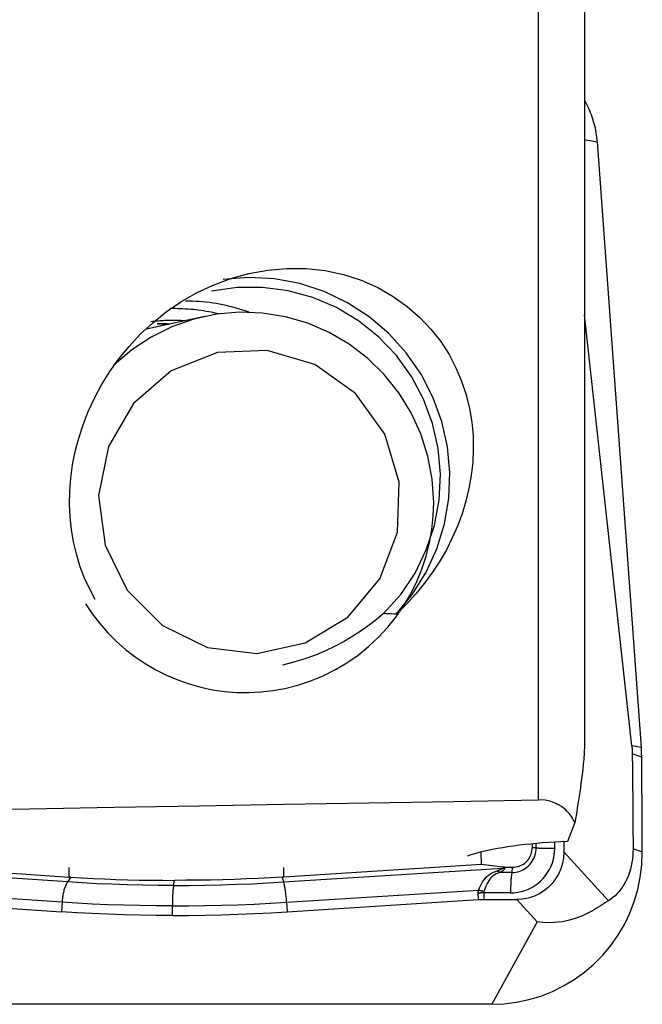
# Model space of a CAD drawing. Extents: x -67 to 102, y -42 to 70.
# Drawn here: x 76 to 83, y -19 to -9 of the extents above; entities that cross this region are included whole.
import ezdxf

# ---------------------------------------------------------------- set-up
doc = ezdxf.new("R2010")
doc.units = 0
doc.header["$MEASUREMENT"] = 0
doc.layers.add('1', color=4, linetype='CONTINUOUS')

msp = doc.modelspace()

# ---------------------------------------------------------------- linework, layer by layer
at = {"layer": '1'}
for p, q in [((81.904437, -16.801171), (81.904437, 0.632616)), ((82.38769, 0.208192), (82.38769, -16.23062)), ((82.387692, -9.859355), (82.521893, -9.883352)), ((82.521893, -9.883352), (82.984242, -16.249987)), ((78.396289, -11.718863), (77.777926, -11.85173)), ((82.884024, -16.232067), (82.387698, -11.702393)), ((82.984242, -16.249987), (82.884024, -16.232067)), ((82.988397, -16.350897), (82.889203, -16.316181)), ((82.285326, -17.039279), (82.207025, -17.238761)), ((81.836441, -17.263329), (81.83657, -17.30362)), ((81.878835, -17.30584), (81.878687, -17.25933)), ((82.07495, -17.308916), (82.074746, -17.244889)), ((82.169549, -17.240208), (82.169893, -17.348231)), ((81.302718, -17.479997), (81.302302, -17.349508)), ((81.878835, -17.30584), (81.83657, -17.30362)), ((82.638732, -17.86179), (82.169893, -17.348231)), ((82.994896, -17.350548), (82.897502, -17.314693)), ((75.037767, -17.479997), (76.970127, -17.611924)), ((81.302718, -17.479997), (79.225314, -17.611924)), ((81.526968, -17.507464), (81.302718, -17.479997)), ((76.952114, -17.664226), (74.809176, -17.517922)), ((76.970127, -17.611924), (76.969811, -17.512757)), ((79.223844, -17.664226), (81.527634, -17.517922)), ((79.225314, -17.611924), (79.224998, -17.512872)), ((81.623386, -17.563949), (81.498663, -17.563949)), ((81.527634, -17.517922), (81.526968, -17.507464)), ((81.548008, -17.508755), (81.548549, -17.517261)), ((81.548008, -17.508755), (81.633549, -17.508755)), ((81.623386, -17.563949), (81.633549, -17.508755)), ((76.986479, -17.613014), (76.952114, -17.664226)), ((78.067868, -17.700812), (78.077751, -17.647131)), ((79.207745, -17.613014), (79.223844, -17.664226)), ((76.894586, -17.877804), (75.017761, -17.749668)), ((79.255672, -17.877804), (81.273373, -17.749668)), ((81.272754, -17.849871), (81.270601, -17.780776)), ((81.327891, -17.778964), (81.330044, -17.848059)), ((81.609745, -17.778964), (81.327891, -17.778964)), ((75.018758, -17.849871), (76.88953, -17.977593)), ((76.894586, -17.877804), (76.88953, -17.977593)), ((79.255672, -17.877804), (79.261559, -17.977593)), ((79.261559, -17.977593), (81.272754, -17.849871)), ((81.330044, -17.848059), (81.675215, -17.848059)), ((81.888969, -18.082202), (81.675215, -17.848059)), ((78.054546, -18.015793), (78.054227, -17.915827)), ((81.888969, -18.082202), (81.411926, -18.95)), ((81.411926, -18.95), (73.521294, -18.95))]:
    msp.add_line(p, q, dxfattribs=at)
for points in [[(82.521893, -9.883352, 0), (82.519858, -9.859318, 0), (82.517248, -9.835339, 0), (82.514065, -9.811429, 0), (82.510311, -9.787601, 0), (82.505987, -9.763869, 0), (82.501097, -9.740247, 0), (82.495642, -9.71675, 0), (82.489627, -9.693389, 0), (82.483055, -9.67018, 0), (82.475929, -9.647136, 0), (82.468254, -9.624269, 0), (82.460034, -9.601594, 0), (82.451274, -9.579123, 0), (82.441979, -9.55687, 0), (82.432154, -9.534848, 0), (82.421806, -9.513069, 0), (82.41094, -9.491546, 0), (82.399563, -9.470291, 0), (82.38768, -9.449318, 0)], [(77.244082, -14.694906, 0), (77.18191, -14.580302, 0), (77.128116, -14.461997, 0), (77.082367, -14.339933, 0), (77.044717, -14.214832, 0), (77.015156, -14.087474, 0), (76.993578, -13.957936, 0), (76.979945, -13.826209, 0), (76.974221, -13.692266, 0), (76.97656, -13.55595, 0), (76.987152, -13.417762, 0), (77.006141, -13.278406, 0), (77.033663, -13.138555, 0), (77.069871, -12.9984, 0), (77.115164, -12.857995, 0), (77.169984, -12.717445, 0), (77.234835, -12.576813, 0), (77.310179, -12.436743, 0), (77.395715, -12.299163, 0), (77.491676, -12.164814, 0), (77.598658, -12.03403, 0), (77.717488, -11.907278, 0), (77.848531, -11.78575, 0), (77.990394, -11.672105, 0), (78.143232, -11.567353, 0), (78.307952, -11.47237, 0), (78.483732, -11.389161, 0), (78.667501, -11.320451, 0), (78.85956, -11.267179, 0), (79.058528, -11.231052, 0), (79.258746, -11.213819, 0), (79.45983, -11.215951, 0), (79.660419, -11.238043, 0), (79.853714, -11.279393, 0), (80.038974, -11.339255, 0), (80.214252, -11.416482, 0), (80.375497, -11.508138, 0), (80.52321, -11.613082, 0), (80.655922, -11.728697, 0), (80.773069, -11.852581, 0), (80.875531, -11.983679, 0), (80.963069, -12.119504, 0), (81.036032, -12.258076, 0), (81.095609, -12.398887, 0), (81.14274, -12.541595, 0), (81.178051, -12.685728, 0), (81.201876, -12.829308, 0), (81.214965, -12.971538, 0), (81.218085, -13.112386, 0), (81.211706, -13.251873, 0), (81.196267, -13.38999, 0), (81.172156, -13.526748, 0), (81.139697, -13.661624, 0), (81.099452, -13.793496, 0), (81.051756, -13.922323, 0), (80.996844, -14.048226, 0), (80.934813, -14.171282, 0), (80.865615, -14.291537, 0), (80.789198, -14.409037, 0), (80.705413, -14.523853, 0), (80.614058, -14.635782, 0), (80.515078, -14.744378, 0), (80.408423, -14.849195, 0)], [(80.408423, -14.849195, 0), (80.580217, -14.63923, 0), (80.723488, -14.408535, 0), (80.835822, -14.160995, 0), (80.915326, -13.900783, 0), (80.960661, -13.632283, 0), (80.971062, -13.360019, 0), (80.946354, -13.088578, 0), (80.886954, -12.822534, 0), (80.793862, -12.56637, 0), (80.668648, -12.324403, 0), (80.51342, -12.100709, 0), (80.330795, -11.899058, 0), (80.123849, -11.722847, 0), (79.896071, -11.575046, 0), (79.651297, -11.458145, 0), (79.393651, -11.374113, 0), (79.127477, -11.324367, 0), (78.857257, -11.309745, 0), (78.587547, -11.330494, 0)], [(80.275242, -14.842915, 0), (80.454656, -14.641063, 0), (80.605201, -14.416515, 0), (80.724105, -14.173406, 0), (80.809176, -13.916214, 0), (80.858848, -13.649677, 0), (80.872205, -13.378704, 0), (80.849003, -13.108288, 0), (80.789667, -12.843409, 0), (80.695292, -12.588947, 0), (80.567615, -12.349588, 0), (80.408988, -12.129742, 0), (80.222334, -11.933458, 0), (80.01109, -11.764353, 0), (79.779149, -11.625541, 0), (79.530781, -11.519579, 0), (79.270563, -11.448418, 0), (79.003287, -11.413371, 0), (78.733878, -11.415082, 0), (78.467297, -11.45352, 0)], [(78.862762, -11.675636, 0), (78.828802, -11.663706, 0), (78.794635, -11.652397, 0), (78.760272, -11.641712, 0), (78.725725, -11.631654, 0), (78.691005, -11.622228, 0), (78.656124, -11.613435, 0), (78.621092, -11.605279, 0), (78.585921, -11.597762, 0), (78.550623, -11.590888, 0), (78.51521, -11.584657, 0), (78.479692, -11.579073, 0), (78.444082, -11.574137, 0), (78.408391, -11.56985, 0), (78.37263, -11.566215, 0), (78.336813, -11.563231, 0), (78.30095, -11.560901, 0), (78.265053, -11.559225, 0), (78.229133, -11.558204, 0), (78.193204, -11.557837, 0)], [(80.80153, -13.674233, 0), (80.785804, -13.429373, 0), (80.740428, -13.188199, 0), (80.666084, -12.954343, 0), (80.563891, -12.731326, 0), (80.435389, -12.522505, 0), (80.282511, -12.331025, 0), (80.10756, -12.159768, 0), (79.91317, -12.011313, 0), (79.702267, -11.887896, 0), (79.478027, -11.791373, 0), (79.243826, -11.7232, 0), (79.00319, -11.684401, 0), (78.759743, -11.675561, 0), (78.517149, -11.696814, 0), (78.279061, -11.747839, 0), (78.049064, -11.827868, 0), (77.830621, -11.935696, 0), (77.62702, -12.069699, 0), (77.441327, -12.227861, 0)], [(78.545402, -11.692721, 0), (78.518613, -11.686703, 0), (78.491752, -11.681024, 0), (78.464824, -11.675685, 0), (78.437832, -11.670687, 0), (78.410781, -11.66603, 0), (78.383676, -11.661716, 0), (78.356519, -11.657744, 0), (78.329317, -11.654117, 0), (78.302072, -11.650834, 0), (78.27479, -11.647895, 0), (78.247474, -11.645302, 0), (78.220129, -11.643055, 0), (78.19276, -11.641153, 0), (78.16537, -11.639598, 0), (78.137964, -11.63839, 0), (78.110546, -11.637528, 0), (78.083121, -11.637013, 0), (78.055692, -11.636845, 0), (78.028265, -11.637024, 0)], [(78.179404, -11.765496, 0), (78.160976, -11.764471, 0), (78.14254, -11.763612, 0), (78.124098, -11.762919, 0), (78.105651, -11.762392, 0), (78.087201, -11.762032, 0), (78.068748, -11.761839, 0), (78.050295, -11.761812, 0), (78.031843, -11.761951, 0), (78.013394, -11.762257, 0), (77.994949, -11.76273, 0), (77.976509, -11.763369, 0), (77.958076, -11.764174, 0), (77.939651, -11.765146, 0), (77.921237, -11.766284, 0), (77.902834, -11.767588, 0), (77.884443, -11.769058, 0), (77.866067, -11.770694, 0), (77.847707, -11.772496, 0), (77.829364, -11.774463, 0)], [(77.893996, -11.796298, 0), (77.91126, -11.796373, 0), (77.928508, -11.796593, 0), (77.945742, -11.796959, 0), (77.962962, -11.797471, 0), (77.980169, -11.798129, 0), (77.997367, -11.798933, 0), (78.014556, -11.799884, 0)], [(78.020655, -11.799551, 0), (78.014205, -11.799174, 0), (78.007754, -11.798817, 0), (78.001302, -11.798481, 0), (77.994849, -11.798164, 0), (77.988395, -11.797869, 0), (77.98194, -11.797593, 0), (77.975485, -11.797338, 0), (77.969029, -11.797104, 0), (77.962572, -11.796889, 0), (77.956114, -11.796696, 0), (77.949657, -11.796522, 0), (77.943198, -11.796369, 0), (77.93674, -11.796237, 0), (77.930281, -11.796124, 0), (77.923821, -11.796033, 0), (77.917362, -11.795961, 0), (77.910902, -11.79591, 0), (77.904443, -11.79588, 0), (77.897983, -11.795869, 0)], [(78.52905, -12.099466, 0), (78.043294, -12.292511, 0), (77.646601, -12.634152, 0), (77.381959, -13.087368, 0), (77.278046, -13.603044, 0), (77.346121, -14.125301, 0), (77.57881, -14.597543, 0), (77.950895, -14.968595, 0), (78.422056, -15.198249, 0), (78.941235, -15.261617, 0), (79.452171, -15.151832, 0), (79.899496, -14.880793, 0), (80.234736, -14.477869, 0), (80.421562, -13.986724, 0), (80.439728, -13.460581, 0), (80.287267, -12.956457, 0), (79.980699, -12.528979, 0), (79.553246, -12.224474, 0), (79.051229, -12.075937, 0), (78.52905, -12.099466, 0)], [(79.236586, -15.629604, 0), (79.374339, -15.594762, 0), (79.509231, -15.550072, 0), (79.640572, -15.495766, 0), (79.767687, -15.43212, 0), (79.889926, -15.359461, 0), (80.00666, -15.278163, 0), (80.117293, -15.188641, 0), (80.221256, -15.091355, 0), (80.318016, -14.986803, 0), (80.407078, -14.875522, 0), (80.487984, -14.758082, 0), (80.560321, -14.635085, 0), (80.623717, -14.507161, 0), (80.677847, -14.374967, 0), (80.722433, -14.239181, 0), (80.757248, -14.100498, 0), (80.782112, -13.95963, 0), (80.796898, -13.817298, 0), (80.80153, -13.674233, 0)], [(77.140855, -14.740875, 0), (77.212493, -14.847022, 0), (77.290722, -14.948351, 0), (77.37522, -15.044444, 0), (77.465639, -15.134907, 0), (77.561609, -15.219369, 0), (77.662734, -15.297482, 0), (77.7686, -15.368925, 0), (77.878771, -15.433405, 0), (77.992795, -15.490657, 0), (78.110203, -15.540446, 0), (78.230512, -15.582567, 0), (78.35323, -15.616847, 0), (78.47785, -15.643145, 0), (78.603862, -15.661353, 0), (78.730747, -15.671397, 0), (78.857984, -15.673234, 0), (78.98505, -15.666858, 0), (79.111424, -15.652295, 0), (79.236586, -15.629604, 0)], [(80.275242, -14.842915, 0), (80.200222, -14.905289, 0), (80.121586, -14.965729, 0), (80.039036, -15.024152, 0), (79.952265, -15.080477, 0), (79.860767, -15.134621, 0), (79.76449, -15.186119, 0), (79.663575, -15.2344, 0), (79.558061, -15.278928, 0), (79.447441, -15.319315, 0), (79.332145, -15.354812, 0), (79.212804, -15.384599, 0)], [(80.408423, -14.849195, 0), (80.381782, -14.84794, 0), (80.355144, -14.846685, 0), (80.328508, -14.845429, 0), (80.301874, -14.844172, 0), (80.275242, -14.842915, 0)], [(82.38769, -16.23062, 0), (82.384696, -16.308234, 0), (82.379687, -16.37181, 0), (82.374165, -16.428858, 0), (82.36837, -16.481991, 0), (82.362402, -16.532654, 0), (82.356303, -16.581402, 0), (82.3501, -16.62846, 0), (82.343821, -16.674051, 0), (82.337489, -16.718402, 0), (82.331111, -16.761673, 0), (82.324687, -16.803927, 0), (82.31822, -16.845221, 0), (82.311712, -16.885612, 0), (82.305167, -16.925157, 0), (82.298585, -16.963912, 0), (82.291971, -17.001934, 0), (82.285326, -17.039279, 0)], [(82.884024, -16.232067, 0), (82.884498, -16.236496, 0), (82.88495, -16.240925, 0), (82.885379, -16.245355, 0), (82.885786, -16.249786, 0), (82.886171, -16.254217, 0), (82.886533, -16.258648, 0), (82.886873, -16.263079, 0), (82.887191, -16.26751, 0), (82.887486, -16.271941, 0), (82.887759, -16.276371, 0), (82.888009, -16.2808, 0), (82.888237, -16.285228, 0), (82.888442, -16.289655, 0), (82.888625, -16.294081, 0), (82.888786, -16.298505, 0), (82.888924, -16.302927, 0), (82.889039, -16.307347, 0), (82.889132, -16.311765, 0), (82.889203, -16.316181, 0)], [(82.889203, -16.316181, 0), (82.889895, -16.368765, 0), (82.890558, -16.421345, 0), (82.891193, -16.473922, 0), (82.8918, -16.526496, 0), (82.892379, -16.579067, 0), (82.892929, -16.631634, 0), (82.893451, -16.684198, 0), (82.893944, -16.736758, 0), (82.894409, -16.789315, 0), (82.894846, -16.841869, 0), (82.895254, -16.894419, 0), (82.895635, -16.946966, 0), (82.895986, -16.999509, 0), (82.89631, -17.052049, 0), (82.896605, -17.104585, 0), (82.896872, -17.157117, 0), (82.89711, -17.209646, 0), (82.89732, -17.262171, 0), (82.897502, -17.314693, 0)], [(82.988397, -16.350897, 0), (82.988336, -16.345581, 0), (82.988258, -16.340266, 0), (82.988162, -16.33495, 0), (82.988048, -16.329635, 0), (82.987917, -16.324321, 0), (82.987768, -16.319007, 0), (82.987602, -16.313693, 0), (82.987419, -16.30838, 0), (82.987217, -16.303067, 0), (82.986999, -16.297756, 0), (82.986762, -16.292444, 0), (82.986509, -16.287134, 0), (82.986237, -16.281824, 0), (82.985949, -16.276516, 0), (82.985642, -16.271208, 0), (82.985318, -16.265901, 0), (82.984977, -16.260595, 0), (82.984618, -16.255291, 0), (82.984242, -16.249987, 0)], [(82.994896, -17.350548, 0), (82.994719, -17.297935, 0), (82.994523, -17.245321, 0), (82.99431, -17.192707, 0), (82.994077, -17.140094, 0), (82.993827, -17.08748, 0), (82.993558, -17.034867, 0), (82.993271, -16.982253, 0), (82.992966, -16.92964, 0), (82.992642, -16.877026, 0), (82.9923, -16.824413, 0), (82.99194, -16.7718, 0), (82.991561, -16.719186, 0), (82.991164, -16.666573, 0), (82.990749, -16.61396, 0), (82.990315, -16.561347, 0), (82.989863, -16.508734, 0), (82.989393, -16.456122, 0), (82.988904, -16.403509, 0), (82.988397, -16.350897, 0)], [(75.659312, -16.910272, 0), (76.551499, -16.894539, 0), (77.443677, -16.878853, 0), (78.335848, -16.863215, 0), (79.228009, -16.847626, 0), (80.120161, -16.832088, 0), (81.012304, -16.816603, 0), (81.904437, -16.801171, 0)], [(82.285326, -17.039279, 0), (82.277495, -17.023618, 0), (82.268985, -17.00799, 0), (82.259716, -16.9924, 0), (82.249611, -16.976855, 0), (82.238594, -16.961361, 0), (82.226545, -16.945928, 0), (82.213289, -16.930573, 0), (82.198653, -16.915311, 0), (82.182481, -16.900156, 0), (82.164549, -16.88513, 0), (82.144263, -16.870306, 0), (82.120993, -16.855762, 0), (82.094116, -16.841577, 0), (82.062476, -16.827978, 0), (82.023258, -16.815463, 0), (81.972358, -16.805229, 0), (81.904437, -16.801171, 0)], [(82.207025, -17.238761, 0), (82.141401, -17.241449, 0), (82.076081, -17.244815, 0), (82.01122, -17.248852, 0), (81.946972, -17.25355, 0), (81.88349, -17.258897, 0), (81.820925, -17.264882, 0), (81.759425, -17.271489, 0), (81.699138, -17.278703, 0), (81.640205, -17.286508, 0), (81.582767, -17.294884, 0), (81.52696, -17.303811, 0), (81.472918, -17.313269, 0), (81.420768, -17.323234, 0), (81.370635, -17.333684, 0), (81.322637, -17.344593, 0), (81.276889, -17.355935, 0), (81.233499, -17.367684, 0), (81.192571, -17.379811, 0), (81.154201, -17.392288, 0)], [(81.411926, -18.95, 0), (81.543051, -18.944537, 0), (81.673245, -18.928186, 0), (81.801619, -18.901057, 0), (81.927296, -18.863337, 0), (82.049418, -18.815284, 0), (82.167151, -18.757224, 0), (82.279689, -18.689556, 0), (82.386265, -18.61274, 0), (82.48615, -18.527303, 0), (82.578663, -18.433827, 0), (82.66317, -18.332952, 0), (82.739096, -18.225365, 0), (82.805921, -18.111803, 0), (82.863188, -17.993041, 0), (82.910507, -17.869889, 0), (82.947554, -17.74319, 0), (82.974077, -17.613809, 0), (82.989893, -17.48263, 0), (82.994896, -17.350548, 0)], [(81.609745, -17.778964, 0), (81.648281, -17.777359, 0), (81.686542, -17.772554, 0), (81.724269, -17.764581, 0), (81.761203, -17.753496, 0), (81.797092, -17.739374, 0), (81.831691, -17.722311, 0), (81.864764, -17.702425, 0), (81.896085, -17.67985, 0), (81.925439, -17.654742, 0), (81.952627, -17.627271, 0), (81.977462, -17.597626, 0), (81.999775, -17.566008, 0), (82.019414, -17.532634, 0), (82.036244, -17.497732, 0), (82.05015, -17.461541, 0), (82.061037, -17.424306, 0), (82.068832, -17.386284, 0), (82.07348, -17.347732, 0), (82.07495, -17.308916, 0)], [(81.623386, -17.563949, 0), (81.644546, -17.563067, 0), (81.665556, -17.560428, 0), (81.686272, -17.556051, 0), (81.706553, -17.549964, 0), (81.726261, -17.542209, 0), (81.745259, -17.53284, 0), (81.76342, -17.52192, 0), (81.780619, -17.509524, 0), (81.796737, -17.495737, 0), (81.811667, -17.480652, 0), (81.825304, -17.464374, 0), (81.837556, -17.447012, 0), (81.84834, -17.428686, 0), (81.857581, -17.409521, 0), (81.865217, -17.389648, 0), (81.871196, -17.369202, 0), (81.875476, -17.348323, 0), (81.878028, -17.327154, 0), (81.878835, -17.30584, 0)], [(81.633549, -17.508755, 0), (81.650366, -17.508054, 0), (81.667064, -17.505957, 0), (81.683528, -17.502478, 0), (81.699647, -17.49764, 0), (81.715309, -17.491477, 0), (81.730409, -17.484031, 0), (81.744842, -17.475352, 0), (81.758511, -17.4655, 0), (81.771322, -17.454543, 0), (81.783187, -17.442554, 0), (81.794025, -17.429617, 0), (81.803763, -17.415818, 0), (81.812333, -17.401253, 0), (81.819678, -17.386022, 0), (81.825747, -17.370227, 0), (81.830498, -17.353978, 0), (81.8339, -17.337384, 0), (81.835928, -17.32056, 0), (81.83657, -17.30362, 0)], [(82.169893, -17.348231, 0), (82.166438, -17.408578, 0), (82.155804, -17.46796, 0), (82.138174, -17.525562, 0), (82.113737, -17.580576, 0), (82.082863, -17.632232, 0), (82.046049, -17.679771, 0), (82.0038, -17.722441, 0), (81.956713, -17.759641, 0), (81.905492, -17.790881, 0), (81.850856, -17.815669, 0), (81.793782, -17.833575, 0), (81.735025, -17.844416, 0), (81.675215, -17.848059, 0)], [(81.878835, -17.30584, 0), (81.884784, -17.306131, 0), (81.891358, -17.30641, 0), (81.89854, -17.306679, 0), (81.906309, -17.306935, 0), (81.914643, -17.307179, 0), (81.923519, -17.307408, 0), (81.932911, -17.307624, 0), (81.942792, -17.307824, 0), (81.953134, -17.308009, 0), (81.963909, -17.308178, 0), (81.975086, -17.308331, 0), (81.986632, -17.308466, 0), (81.998515, -17.308585, 0), (82.010702, -17.308685, 0), (82.023157, -17.308768, 0), (82.035846, -17.308833, 0), (82.048732, -17.308879, 0), (82.061779, -17.308907, 0), (82.07495, -17.308916, 0)], [(82.897502, -17.314693, 0), (82.896828, -17.351644, 0), (82.894571, -17.388276, 0), (82.890738, -17.424474, 0), (82.885341, -17.460128, 0), (82.878397, -17.495128, 0), (82.869926, -17.529366, 0), (82.859956, -17.562737, 0), (82.848516, -17.595139, 0), (82.835642, -17.626472, 0), (82.821373, -17.65664, 0), (82.805753, -17.685549, 0), (82.788831, -17.713111, 0), (82.770658, -17.739241, 0), (82.75129, -17.763859, 0), (82.730787, -17.786888, 0), (82.709212, -17.80826, 0), (82.686631, -17.827906, 0), (82.663113, -17.845768, 0), (82.638732, -17.86179, 0)], [(81.273373, -17.749668, 0), (81.283173, -17.726981, 0), (81.293481, -17.704992, 0), (81.304495, -17.68377, 0), (81.316385, -17.663456, 0), (81.329221, -17.644353, 0), (81.343076, -17.626651, 0), (81.358054, -17.610504, 0), (81.374346, -17.595878, 0), (81.391874, -17.582822, 0), (81.410524, -17.571405, 0), (81.430253, -17.561515, 0), (81.450961, -17.552965, 0), (81.472509, -17.545601, 0)], [(81.498663, -17.563949, 0), (81.478694, -17.570857, 0), (81.459711, -17.579098, 0), (81.441919, -17.588844, 0), (81.42549, -17.600297, 0), (81.410474, -17.613515, 0), (81.396937, -17.6283, 0), (81.3849, -17.644481, 0), (81.374044, -17.662021, 0), (81.364156, -17.680684, 0), (81.355066, -17.700196, 0), (81.346591, -17.720273, 0), (81.338522, -17.740794, 0), (81.330649, -17.761682, 0)], [(81.527634, -17.517922, 0), (81.527338, -17.519091, 0), (81.526751, -17.520292, 0), (81.525874, -17.521525, 0), (81.524708, -17.522791, 0), (81.523251, -17.52409, 0), (81.521505, -17.52542, 0), (81.519469, -17.526782, 0), (81.517143, -17.528177, 0), (81.514528, -17.529603, 0), (81.511624, -17.531062, 0), (81.508431, -17.532551, 0), (81.504948, -17.534073, 0), (81.501178, -17.535626, 0), (81.497119, -17.537211, 0), (81.492772, -17.538827, 0), (81.488137, -17.540474, 0), (81.483214, -17.542152, 0), (81.478005, -17.543861, 0), (81.472509, -17.545601, 0)], [(81.472509, -17.545601, 0), (81.473882, -17.546721, 0), (81.475256, -17.547825, 0), (81.476631, -17.548912, 0), (81.478008, -17.549982, 0), (81.479385, -17.551036, 0), (81.480763, -17.552072, 0), (81.482141, -17.553092, 0), (81.48352, -17.554094, 0), (81.484898, -17.555078, 0), (81.486277, -17.556046, 0), (81.487656, -17.556995, 0), (81.489035, -17.557927, 0), (81.490413, -17.558842, 0), (81.49179, -17.559738, 0), (81.493167, -17.560617, 0), (81.494543, -17.561477, 0), (81.495917, -17.562319, 0), (81.497291, -17.563143, 0), (81.498663, -17.563949, 0)], [(81.548549, -17.517261, 0), (81.548534, -17.519331, 0), (81.548229, -17.521446, 0), (81.547632, -17.523604, 0), (81.546746, -17.525805, 0), (81.545568, -17.52805, 0), (81.544101, -17.530338, 0), (81.542343, -17.53267, 0), (81.540294, -17.535044, 0), (81.537956, -17.537461, 0), (81.535328, -17.539921, 0), (81.53241, -17.542423, 0), (81.529202, -17.544968, 0), (81.525706, -17.547554, 0), (81.52192, -17.550183, 0), (81.517845, -17.552853, 0), (81.513482, -17.555565, 0), (81.50883, -17.558319, 0), (81.503891, -17.561113, 0), (81.498663, -17.563949, 0)], [(81.548008, -17.508755, 0), (81.546903, -17.508751, 0), (81.545798, -17.508741, 0), (81.544693, -17.508723, 0), (81.543587, -17.508698, 0), (81.54248, -17.508666, 0), (81.541374, -17.508626, 0), (81.540267, -17.50858, 0), (81.539159, -17.508526, 0), (81.538052, -17.508465, 0), (81.536944, -17.508397, 0), (81.535836, -17.508322, 0), (81.534728, -17.50824, 0), (81.533619, -17.50815, 0), (81.532511, -17.508054, 0), (81.531402, -17.50795, 0), (81.530294, -17.507839, 0), (81.529185, -17.507721, 0), (81.528077, -17.507596, 0), (81.526968, -17.507464, 0)], [(81.527634, -17.517922, 0), (81.528735, -17.517933, 0), (81.529836, -17.517939, 0), (81.530937, -17.51794, 0), (81.532038, -17.517936, 0), (81.533139, -17.517926, 0), (81.534241, -17.517912, 0), (81.535342, -17.517892, 0), (81.536444, -17.517867, 0), (81.537545, -17.517838, 0), (81.538646, -17.517803, 0), (81.539747, -17.517763, 0), (81.540848, -17.517718, 0), (81.541949, -17.517668, 0), (81.54305, -17.517613, 0), (81.54415, -17.517553, 0), (81.545251, -17.517487, 0), (81.54635, -17.517417, 0), (81.54745, -17.517341, 0), (81.548549, -17.517261, 0)], [(81.623386, -17.563949, 0), (81.622057, -17.571593, 0), (81.62078, -17.579807, 0), (81.619557, -17.588567, 0), (81.618393, -17.597849, 0), (81.617291, -17.607627, 0), (81.616254, -17.617872, 0), (81.615285, -17.628556, 0), (81.614387, -17.639648, 0), (81.613562, -17.651117, 0), (81.612812, -17.662931, 0), (81.612141, -17.675055, 0), (81.611549, -17.687455, 0), (81.611038, -17.700096, 0), (81.61061, -17.712943, 0), (81.610266, -17.725958, 0), (81.610007, -17.739106, 0), (81.609833, -17.752348, 0), (81.609746, -17.765646, 0), (81.609745, -17.778964, 0)], [(76.952114, -17.664226, 0), (76.94732, -17.671756, 0), (76.942659, -17.679859, 0), (76.938144, -17.688512, 0), (76.933788, -17.69769, 0), (76.929603, -17.707366, 0), (76.925602, -17.717514, 0), (76.921795, -17.728105, 0), (76.918193, -17.739109, 0), (76.914807, -17.750494, 0), (76.911647, -17.762228, 0), (76.90872, -17.774278, 0), (76.906036, -17.78661, 0), (76.903602, -17.799189, 0), (76.901425, -17.811978, 0), (76.899512, -17.824942, 0), (76.897867, -17.838044, 0), (76.896495, -17.851247, 0), (76.8954, -17.864512, 0), (76.894586, -17.877804, 0)], [(78.067868, -17.700812, 0), (77.903903, -17.700053, 0), (77.740881, -17.697784, 0), (77.57915, -17.694017, 0), (77.419059, -17.688766, 0), (77.260957, -17.682042, 0), (77.105193, -17.673858, 0), (76.952114, -17.664226, 0)], [(76.986479, -17.613014, 0), (76.985618, -17.612958, 0), (76.984756, -17.612901, 0), (76.983895, -17.612845, 0), (76.983034, -17.612788, 0), (76.982173, -17.612732, 0), (76.981312, -17.612675, 0), (76.980451, -17.612618, 0), (76.97959, -17.612561, 0), (76.978729, -17.612504, 0), (76.977869, -17.612446, 0), (76.977008, -17.612389, 0), (76.976148, -17.612331, 0), (76.975287, -17.612273, 0), (76.974427, -17.612215, 0), (76.973567, -17.612157, 0), (76.972707, -17.612099, 0), (76.971847, -17.612041, 0), (76.970987, -17.611982, 0), (76.970127, -17.611924, 0)], [(76.986479, -17.613014, 0), (77.103049, -17.620133, 0), (77.221048, -17.626424, 0), (77.340392, -17.631887, 0), (77.460995, -17.636521, 0), (77.582735, -17.640327, 0), (77.705324, -17.643296, 0), (77.828703, -17.645423, 0), (77.952852, -17.646703, 0), (78.077751, -17.647131, 0)], [(78.067868, -17.700812, 0), (78.232667, -17.700053, 0), (78.398183, -17.697784, 0), (78.564055, -17.694017, 0), (78.729919, -17.688766, 0), (78.895414, -17.682042, 0), (79.060176, -17.673858, 0), (79.223844, -17.664226, 0)], [(79.207745, -17.613014, 0), (79.083091, -17.620133, 0), (78.957941, -17.626424, 0), (78.832385, -17.631887, 0), (78.706514, -17.636521, 0), (78.580454, -17.640327, 0), (78.454503, -17.643296, 0), (78.328722, -17.645423, 0), (78.203132, -17.646703, 0), (78.077751, -17.647131, 0)], [(79.225314, -17.611924, 0), (79.224389, -17.611982, 0), (79.223465, -17.612041, 0), (79.222541, -17.612099, 0), (79.221616, -17.612157, 0), (79.220692, -17.612215, 0), (79.219767, -17.612273, 0), (79.218842, -17.612331, 0), (79.217918, -17.612389, 0), (79.216993, -17.612446, 0), (79.216069, -17.612504, 0), (79.215144, -17.612561, 0), (79.214219, -17.612618, 0), (79.213294, -17.612675, 0), (79.212369, -17.612732, 0), (79.211445, -17.612788, 0), (79.21052, -17.612845, 0), (79.209595, -17.612901, 0), (79.20867, -17.612958, 0), (79.207745, -17.613014, 0)], [(79.255672, -17.877804, 0), (79.25483, -17.864512, 0), (79.253873, -17.851247, 0), (79.252805, -17.838044, 0), (79.251628, -17.824942, 0), (79.250346, -17.811978, 0), (79.248962, -17.799189, 0), (79.24748, -17.78661, 0), (79.245905, -17.774278, 0), (79.244241, -17.762228, 0), (79.242492, -17.750494, 0), (79.240664, -17.739109, 0), (79.238762, -17.728105, 0), (79.236791, -17.717514, 0), (79.234756, -17.707366, 0), (79.232665, -17.69769, 0), (79.230522, -17.688512, 0), (79.228333, -17.679859, 0), (79.226105, -17.671756, 0), (79.223844, -17.664226, 0)], [(78.067868, -17.700812, 0), (78.066538, -17.708456, 0), (78.065261, -17.716669, 0), (78.064038, -17.72543, 0), (78.062874, -17.734712, 0), (78.061772, -17.74449, 0), (78.060735, -17.754735, 0), (78.059766, -17.765419, 0), (78.058868, -17.776511, 0), (78.058043, -17.78798, 0), (78.057294, -17.799794, 0), (78.056622, -17.811917, 0), (78.05603, -17.824318, 0), (78.055519, -17.836959, 0), (78.055091, -17.849806, 0), (78.054747, -17.862821, 0), (78.054488, -17.875969, 0), (78.054315, -17.88921, 0), (78.054227, -17.902509, 0), (78.054227, -17.915827, 0)], [(81.270601, -17.780776, 0), (81.270561, -17.779139, 0), (81.270541, -17.777502, 0), (81.270542, -17.775864, 0), (81.270563, -17.774227, 0), (81.270605, -17.772589, 0), (81.270668, -17.770952, 0), (81.270752, -17.769314, 0), (81.270857, -17.767676, 0), (81.270982, -17.766039, 0), (81.271128, -17.764401, 0), (81.271294, -17.762764, 0), (81.271482, -17.761126, 0), (81.27169, -17.759489, 0), (81.271919, -17.757852, 0), (81.272168, -17.756215, 0), (81.272438, -17.754578, 0), (81.272729, -17.752941, 0), (81.273041, -17.751305, 0), (81.273373, -17.749668, 0)], [(81.327891, -17.778964, 0), (81.324885, -17.77905, 0), (81.321873, -17.779137, 0), (81.318858, -17.779225, 0), (81.315839, -17.779315, 0), (81.312817, -17.779405, 0), (81.309793, -17.779497, 0), (81.306767, -17.779589, 0), (81.303741, -17.779683, 0), (81.300715, -17.779777, 0), (81.297689, -17.779873, 0), (81.294665, -17.77997, 0), (81.291642, -17.780067, 0), (81.288623, -17.780166, 0), (81.285607, -17.780266, 0), (81.282595, -17.780366, 0), (81.279587, -17.780467, 0), (81.276586, -17.780569, 0), (81.27359, -17.780672, 0), (81.270601, -17.780776, 0)], [(81.273373, -17.749668, 0), (81.27636, -17.750302, 0), (81.279354, -17.750937, 0), (81.282354, -17.751572, 0), (81.28536, -17.752208, 0), (81.288372, -17.752844, 0), (81.291387, -17.75348, 0), (81.294406, -17.754115, 0), (81.297428, -17.754751, 0), (81.300452, -17.755386, 0), (81.303477, -17.756021, 0), (81.306503, -17.756655, 0), (81.309529, -17.757288, 0), (81.312554, -17.75792, 0), (81.315578, -17.75855, 0), (81.318599, -17.75918, 0), (81.321618, -17.759808, 0), (81.324633, -17.760435, 0), (81.327643, -17.761059, 0), (81.330649, -17.761682, 0)], [(81.327891, -17.778964, 0), (81.327853, -17.778055, 0), (81.327835, -17.777145, 0), (81.327837, -17.776236, 0), (81.32786, -17.775326, 0), (81.327903, -17.774416, 0), (81.327966, -17.773506, 0), (81.32805, -17.772597, 0), (81.328155, -17.771687, 0), (81.32828, -17.770777, 0), (81.328425, -17.769867, 0), (81.32859, -17.768957, 0), (81.328776, -17.768048, 0), (81.328983, -17.767138, 0), (81.329209, -17.766229, 0), (81.329456, -17.765319, 0), (81.329724, -17.76441, 0), (81.330012, -17.7635, 0), (81.33032, -17.762591, 0), (81.330649, -17.761682, 0)], [(78.054227, -17.915827, 0), (77.884797, -17.915026, 0), (77.715392, -17.912639, 0), (77.54675, -17.908692, 0), (77.379609, -17.903209, 0), (77.21471, -17.896217, 0), (77.052789, -17.88774, 0), (76.894586, -17.877804, 0)], [(78.054227, -17.915827, 0), (78.224537, -17.915026, 0), (78.396567, -17.912639, 0), (78.569549, -17.908692, 0), (78.742717, -17.903209, 0), (78.915305, -17.896217, 0), (79.086545, -17.88774, 0), (79.255672, -17.877804, 0)], [(81.272754, -17.849871, 0), (81.27574, -17.849687, 0), (81.278733, -17.849512, 0), (81.281733, -17.849347, 0), (81.284739, -17.849192, 0), (81.287749, -17.849046, 0), (81.290764, -17.848911, 0), (81.293783, -17.848785, 0), (81.296805, -17.848669, 0), (81.299829, -17.848564, 0), (81.302854, -17.848468, 0), (81.305881, -17.848382, 0), (81.308908, -17.848307, 0), (81.311934, -17.848241, 0), (81.314959, -17.848186, 0), (81.317983, -17.84814, 0), (81.321004, -17.848105, 0), (81.324021, -17.84808, 0), (81.327035, -17.848064, 0), (81.330044, -17.848059, 0)], [(82.638732, -17.86179, 0), (82.613648, -17.877547, 0), (82.58503, -17.896087, 0), (82.552205, -17.917285, 0), (82.514466, -17.940991, 0), (82.471085, -17.966588, 0), (82.421428, -17.993122, 0), (82.364852, -18.019601, 0), (82.301002, -18.044537, 0), (82.230133, -18.066102, 0), (82.152549, -18.082458, 0), (82.068812, -18.091689, 0), (81.980404, -18.09213, 0), (81.888969, -18.082202, 0)], [(78.054546, -18.015793, 0), (77.884447, -18.014987, 0), (77.71426, -18.012585, 0), (77.544772, -18.008615, 0), (77.376768, -18.003105, 0), (77.211036, -17.996079, 0), (77.048361, -17.987567, 0), (76.88953, -17.977593, 0)], [(78.054546, -18.015793, 0), (78.225531, -18.014987, 0), (78.398358, -18.012585, 0), (78.572211, -18.008615, 0), (78.746274, -18.003105, 0), (78.91973, -17.996079, 0), (79.091764, -17.987567, 0), (79.261559, -17.977593, 0)]]:
    msp.add_polyline3d(points, dxfattribs=at)

doc.saveas('drawing.dxf')
